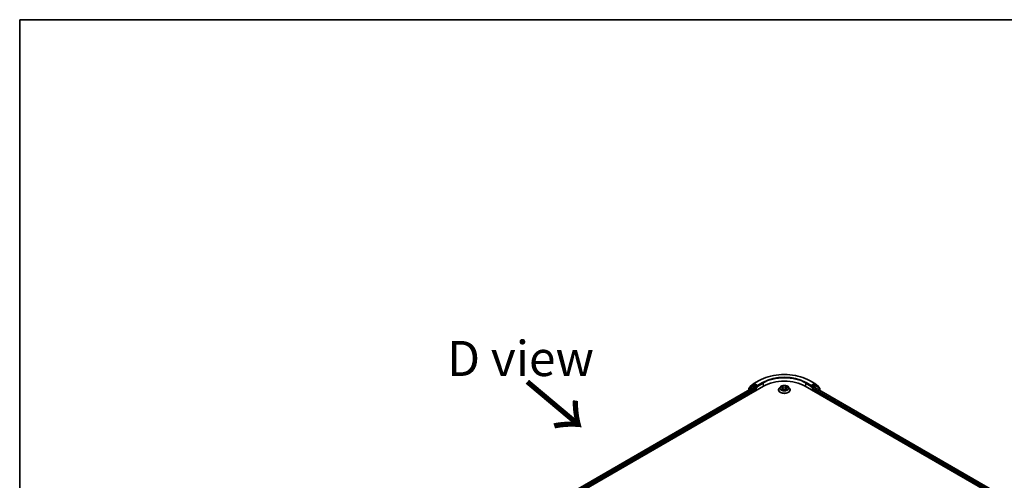
# Model space of a CAD drawing. Units: millimetres. Extents: x 36 to 9871, y 20 to 1706.
# Drawn here: x 36 to 211, y 641 to 722 of the extents above; entities that cross this region are included whole.
import ezdxf

# ---------------------------------------------------------------- set-up
doc = ezdxf.new("R2010")
doc.units = ezdxf.units.MM
doc.header["$LTSCALE"] = 2.5
for name, color, linetype, lineweight in [('Border (ISO)', 7, 'Continuous', 35), ('Symbol (ISO)', 7, 'Continuous', 18), ('Visible (ISO)', 7, 'Continuous', 35), ('Visible Narrow (ISO)', 7, 'Continuous', 25)]:
    doc.layers.add(name, color=color, linetype=linetype, lineweight=lineweight)
doc.styles.add('Note Text (TK)', font='MS PGothic.ttf')

# ---------------------------------------------------------------- blocks, each defined once
blk = doc.blocks.new('Borders tk図枠')
at = {"layer": 'Border (ISO)'}
for q in [(405.5, 289), (14.5, 8)]:
    blk.add_line((14.5, 289), q, dxfattribs=at)

msp = doc.modelspace()

# ---------------------------------------------------------------- linework, layer by layer
at = {"layer": 'Visible (ISO)'}
for p, q in [((115.5535, 626.6886), (168.5865, 657.3072)), ((116.4981, 628.0457), (166.8512, 657.117)), ((166.646, 657.5114), (166.0203, 657.0211)), ((166.156, 657.1275), (166.156, 657.1584)), ((166.1971, 657.2428), (166.8635, 657.7649)), ((166.6585, 657.5199), (166.8353, 657.6219)), ((166.876, 657.7734), (167.8104, 658.3129)), ((167.4248, 657.3072), (166.8889, 657.6166)), ((166.9047, 657.1117), (167.1723, 656.9573)), ((167.5006, 657.2634), (167.5006, 657.4384)), ((167.5195, 657.2163), (167.5228, 657.2144)), ((171.5664, 657.1641), (171.3892, 656.9665)), ((171.7408, 657.186), (171.8923, 657.0952)), ((171.9856, 656.9705), (172.0149, 656.6979)), ((172.612, 656.9696), (172.5827, 656.6968)), ((172.7059, 657.0946), (172.8579, 657.1852)), ((173.0312, 657.1641), (173.2084, 656.9665)), ((176.0111, 657.3072), (274.501, 600.444)), ((176.7872, 658.3129), (177.7216, 657.7734)), ((177.0749, 657.2144), (177.0782, 657.2163)), ((177.097, 657.4384), (177.097, 657.2634)), ((177.7087, 657.6166), (177.1728, 657.3072)), ((177.4253, 656.8989), (177.7047, 657.0602)), ((177.7341, 657.7649), (178.4006, 657.2428)), ((177.7404, 657.0638), (273.5072, 601.7728)), ((177.9391, 657.5199), (177.7623, 657.6219)), ((178.5773, 657.0211), (177.9516, 657.5114)), ((178.4416, 657.1584), (178.4416, 657.1275)), ((165.9792, 656.9368), (165.9792, 656.6136)), ((167.2481, 656.826), (167.2481, 656.5344)), ((171.2631, 656.6511), (171.2631, 656.6629)), ((171.9195, 656.6449), (172.0777, 656.7329)), ((172.5189, 656.7325), (172.6767, 656.6443)), ((173.3345, 656.6511), (173.3345, 656.6629)), ((177.3496, 656.5344), (177.3496, 656.7677)), ((178.6184, 656.5569), (178.6184, 656.9368))]:
    msp.add_line(p, q, dxfattribs=at)
for centre, start, end in [((166.0864, 656.9368), 128.080361, 180), ((166.2632, 657.1584), 128.080361, 180), ((166.7121, 657.4271), 120, 128.080361), ((166.9296, 657.6806), 120, 128.080361), ((177.6681, 657.6806), 51.919639, 60), ((177.8855, 657.4271), 51.919639, 60), ((178.3345, 657.1584), 0, 51.919639), ((178.5113, 656.9368), 0, 51.919639)]:
    msp.add_arc(centre, 0.1071, start, end, dxfattribs=at)
for centre, major_axis, start_param, end_param in [((166.8889, 657.5291), (-0.0536, 0.0928), 5.49778714, 6.28318531), ((166.9047, 657.0243), (-0.0536, 0.0928), 5.49778714, 6.28318531), ((167.1723, 656.8698), (-0.0536, 0.0928), 3.92699082, 5.49778714), ((167.5764, 657.3072), (-0.0536, -0.0928), 5.49778714, 7.06858347), ((172.2988, 655.1639), (5.25, 0), 0.78539816, 2.35619449), ((177.0213, 657.3072), (0.0536, -0.0928), 5.49778714, 7.06858347), ((177.7047, 657.0019), (0.0357, 0.0619), 0, 0.78539816), ((177.7087, 657.5291), (0.0536, 0.0928), 0, 0.78539816), ((177.4253, 656.8115), (-0.0536, -0.0928), 3.92699082, 5.49778714)]:
    msp.add_ellipse(centre, major_axis=major_axis, ratio=0.57735027, start_param=start_param, end_param=end_param, dxfattribs=at)
for points, knots in [([(167.8104, 658.3129), (168.2832, 658.5859), (168.8288, 658.8145), (170.0136, 659.163), (170.6527, 659.2828), (171.9632, 659.4027), (172.6344, 659.4027), (173.945, 659.2828), (174.584, 659.163), (175.7688, 658.8145), (176.3144, 658.5859), (176.7872, 658.3129)], [3.14159265, 3.14159265, 3.14159265, 3.14159265, 3.45575192, 3.45575192, 3.76991118, 3.76991118, 4.08407045, 4.08407045, 4.39822972, 4.39822972, 4.71238898, 4.71238898, 4.71238898, 4.71238898]), ([(167.4248, 657.3072), (167.4344, 657.3017), (167.4445, 657.2935), (167.4638, 657.2741), (167.4731, 657.2628), (167.4862, 657.2472), (167.4911, 657.2414), (167.5008, 657.231), (167.5057, 657.2264), (167.5132, 657.2203), (167.5163, 657.2181), (167.5195, 657.2163)], [0.1851472285, 0.1851472285, 0.1851472285, 0.1851472285, 0.1965284229, 0.1965284229, 0.2079096173, 0.2079096173, 0.2138595936, 0.2138595936, 0.2198095698, 0.2198095698, 0.2238749427, 0.2238749427, 0.2238749427, 0.2238749427]), ([(171.3892, 656.9665), (171.3733, 656.9487), (171.3586, 656.9303), (171.3322, 656.8923), (171.3204, 656.8728), (171.3, 656.8327), (171.2913, 656.8122), (171.2773, 656.7704), (171.272, 656.7492), (171.2649, 656.7063), (171.2631, 656.6846), (171.2631, 656.6629)], [3.450734843, 3.450734843, 3.450734843, 3.450734843, 3.546248165, 3.546248165, 3.641761488, 3.641761488, 3.73727481, 3.73727481, 3.832788133, 3.832788133, 3.928301455, 3.928301455, 3.928301455, 3.928301455]), ([(173.0312, 657.1641), (172.9874, 657.213), (172.9318, 657.2559), (172.8004, 657.3298), (172.7239, 657.3602), (172.5598, 657.4045), (172.4721, 657.4186), (172.2945, 657.4293), (172.2045, 657.4262), (172.0305, 657.403), (171.9464, 657.383), (171.7919, 657.3273), (171.7215, 657.2915), (171.6259, 657.223), (171.5938, 657.1947), (171.5664, 657.1641)], [1.26427541, 1.26427541, 1.26427541, 1.26427541, 1.58528834, 1.58528834, 1.91971694, 1.91971694, 2.25279439, 2.25279439, 2.58410783, 2.58410783, 2.91584374, 2.91584374, 3.2498217, 3.2498217, 3.45073484, 3.45073484, 3.45073484, 3.45073484]), ([(171.9856, 656.9705), (171.9846, 656.9802), (171.9823, 656.9898), (171.9757, 657.0086), (171.9712, 657.0177), (171.9603, 657.0353), (171.9539, 657.0438), (171.9391, 657.0599), (171.9309, 657.0676), (171.9127, 657.0821), (171.9029, 657.0889), (171.8923, 657.0952)], [0.848612157, 0.848612157, 0.848612157, 0.848612157, 0.989558333, 0.989558333, 1.130504508, 1.130504508, 1.271450683, 1.271450683, 1.412396859, 1.412396859, 1.553343034, 1.553343034, 1.553343034, 1.553343034]), ([(172.7059, 657.0946), (172.6953, 657.0883), (172.6854, 657.0815), (172.6671, 657.0669), (172.6588, 657.0592), (172.644, 657.0431), (172.6375, 657.0346), (172.6265, 657.0169), (172.622, 657.0078), (172.6153, 656.989), (172.6131, 656.9793), (172.612, 656.9696)], [3.159045946, 3.159045946, 3.159045946, 3.159045946, 3.300516377, 3.300516377, 3.441986808, 3.441986808, 3.583457238, 3.583457238, 3.724927669, 3.724927669, 3.8663981, 3.8663981, 3.8663981, 3.8663981]), ([(173.3345, 656.6629), (173.3345, 656.6846), (173.3327, 656.7063), (173.3256, 656.7492), (173.3203, 656.7704), (173.3063, 656.8122), (173.2976, 656.8327), (173.2772, 656.8728), (173.2654, 656.8923), (173.239, 656.9303), (173.2244, 656.9487), (173.2084, 656.9665)], [0.786708802, 0.786708802, 0.786708802, 0.786708802, 0.882222124, 0.882222124, 0.977735446, 0.977735446, 1.073248769, 1.073248769, 1.168762091, 1.168762091, 1.264275414, 1.264275414, 1.264275414, 1.264275414]), ([(177.0782, 657.2163), (177.0813, 657.2181), (177.0844, 657.2203), (177.092, 657.2264), (177.0968, 657.231), (177.1065, 657.2414), (177.1114, 657.2472), (177.1246, 657.2628), (177.1338, 657.2741), (177.1531, 657.2935), (177.1632, 657.3017), (177.1728, 657.3072)], [0.0229880286, 0.0229880286, 0.0229880286, 0.0229880286, 0.0270534015, 0.0270534015, 0.0330033777, 0.0330033777, 0.038953354, 0.038953354, 0.0503345484, 0.0503345484, 0.0617157428, 0.0617157428, 0.0617157428, 0.0617157428]), ([(171.2631, 656.6511), (171.2631, 656.5872), (171.2799, 656.5235), (171.3452, 656.4015), (171.3949, 656.3434), (171.523, 656.2381), (171.6025, 656.1913), (171.7825, 656.1148), (171.883, 656.0853), (172.0942, 656.0464), (172.205, 656.037), (172.4258, 656.0391), (172.5358, 656.0506), (172.7445, 656.0933), (172.8431, 656.1246), (173.0192, 656.2043), (173.0966, 656.2529), (173.2214, 656.363), (173.2691, 656.4247), (173.3223, 656.5422), (173.3345, 656.5966), (173.3345, 656.6511)], [3.92830146, 3.92830146, 3.92830146, 3.92830146, 4.22801203, 4.22801203, 4.54042301, 4.54042301, 4.86491605, 4.86491605, 5.19064399, 5.19064399, 5.51539447, 5.51539447, 5.83974932, 5.83974932, 6.16458342, 6.16458342, 6.49038082, 6.49038082, 6.81429587, 6.81429587, 7.06989411, 7.06989411, 7.06989411, 7.06989411]), ([(171.8086, 656.7212), (171.815, 656.7158), (171.822, 656.7104), (171.8369, 656.6996), (171.8449, 656.6943), (171.8619, 656.6837), (171.8709, 656.6784), (171.8898, 656.6682), (171.8998, 656.6632), (171.9162, 656.6555), (171.9223, 656.6527), (171.9286, 656.65)], [4.534884291, 4.534884291, 4.534884291, 4.534884291, 4.605040228, 4.605040228, 4.675196165, 4.675196165, 4.745352103, 4.745352103, 4.81550804, 4.81550804, 4.85620307, 4.85620307, 4.85620307, 4.85620307]), ([(172.5189, 656.7325), (172.4951, 656.7458), (172.468, 656.7568), (172.4098, 656.7736), (172.3786, 656.7793), (172.3147, 656.7851), (172.2821, 656.7851), (172.2182, 656.7794), (172.187, 656.7738), (172.1286, 656.7571), (172.1015, 656.7461), (172.0777, 656.7329)], [1.58824962, 1.58824962, 1.58824962, 1.58824962, 1.89542757, 1.89542757, 2.20260552, 2.20260552, 2.50978346, 2.50978346, 2.81696141, 2.81696141, 3.12413936, 3.12413936, 3.12413936, 3.12413936]), ([(172.6676, 656.6494), (172.674, 656.6521), (172.6802, 656.6549), (172.6967, 656.6626), (172.7067, 656.6676), (172.7257, 656.6779), (172.7347, 656.6831), (172.7518, 656.6937), (172.7598, 656.699), (172.7749, 656.7098), (172.7819, 656.7152), (172.7883, 656.7205)], [6.139026184, 6.139026184, 6.139026184, 6.139026184, 6.180079861, 6.180079861, 6.250223799, 6.250223799, 6.320367737, 6.320367737, 6.390511675, 6.390511675, 6.460655613, 6.460655613, 6.460655613, 6.460655613])]:
    msp.add_open_spline(points, degree=3, knots=knots, dxfattribs=at)
at = {"layer": 'Visible Narrow (ISO)'}
for p, q in [((116.5295, 628.0276), (166.9047, 657.1117)), ((167.1723, 656.9573), (116.696, 627.8148)), ((166.0106, 656.893), (166.6364, 657.3833)), ((166.6364, 657.3833), (167.1723, 657.0739)), ((166.7121, 657.5145), (166.8889, 657.6166)), ((167.2481, 657.2051), (166.7121, 657.5145)), ((166.8331, 657.6207), (166.8538, 657.6369)), ((166.8538, 657.6369), (166.8889, 657.6166)), ((166.9296, 657.7681), (167.864, 658.3076)), ((167.5006, 657.4384), (166.9296, 657.7681)), ((167.1723, 657.0739), (167.1723, 656.9573)), ((167.4248, 657.3072), (167.2481, 657.2051)), ((167.3238, 657.0739), (167.5764, 657.2197)), ((167.3238, 656.5782), (167.3238, 657.0739)), ((168.435, 657.9779), (167.5006, 657.4384)), ((167.5006, 657.2634), (168.5107, 657.8467)), ((168.5107, 657.8467), (168.5107, 657.2634)), ((171.6899, 657.2103), (171.8831, 657.0945)), ((172.0874, 657.2122), (171.8874, 657.324)), ((171.9493, 657.2618), (172.0751, 657.1915)), ((172.0751, 657.1915), (172.057, 656.9386)), ((172.7118, 657.3234), (172.5113, 657.2119)), ((172.5236, 657.1911), (172.6497, 657.2613)), ((172.5236, 657.1911), (172.5416, 656.9382)), ((172.7151, 657.0939), (172.9088, 657.2094)), ((176.0869, 657.8467), (177.097, 657.2634)), ((176.0869, 657.8467), (176.0869, 657.2634)), ((177.097, 657.4384), (176.1626, 657.9779)), ((176.7337, 658.3076), (177.6681, 657.7681)), ((177.0213, 657.2197), (177.2738, 657.0739)), ((177.6681, 657.7681), (177.097, 657.4384)), ((177.3496, 657.2051), (177.1728, 657.3072)), ((177.2738, 657.0739), (177.2738, 656.5782)), ((177.8855, 657.5145), (177.3496, 657.2051)), ((177.4253, 657.0739), (177.9613, 657.3833)), ((177.4253, 656.8989), (177.4253, 657.0739)), ((177.7047, 657.0602), (273.4863, 601.7607)), ((177.7087, 657.6166), (177.7438, 657.6369)), ((177.7087, 657.6166), (177.8855, 657.5145)), ((177.7438, 657.6369), (177.7645, 657.6207)), ((177.9613, 657.3833), (178.587, 656.893)), ((116.7404, 627.6654), (167.2481, 656.826)), ((166.0106, 656.6318), (166.0106, 656.893)), ((171.8825, 656.8498), (171.6889, 656.7343)), ((171.7736, 656.7567), (171.8953, 656.8294)), ((171.8858, 656.6203), (172.0864, 656.7318)), ((171.8953, 656.8294), (171.9079, 656.6594)), ((172.5102, 656.7315), (172.7102, 656.6197)), ((172.7017, 656.8287), (172.6892, 656.6591)), ((172.7017, 656.8287), (172.8232, 656.7559)), ((172.9077, 656.7334), (172.7145, 656.8492)), ((177.3496, 656.7677), (273.3141, 601.3626)), ((273.3585, 601.5119), (177.4253, 656.8989)), ((178.587, 656.893), (178.587, 656.575))]:
    msp.add_line(p, q, dxfattribs=at)
for centre, major_axis, ratio, start_param, end_param in [((172.2988, 655.7471), (6.2718, 0), 0.57735027, 0.78539816, 2.35619449), ((172.2988, 655.7471), (-5.4643, 0), 0.57735027, 3.92699082, 5.49778714), ((172.2988, 655.6596), (5.3571, 0), 0.57735027, 0.78539816, 2.35619449), ((166.0864, 656.9368), (-0.0661, 0.0843), 0.81376746, 0, 1.45577458), ((166.2632, 657.1584), (-0.1071, 0), 0.57735027, 0, 0.40293593), ((166.2632, 657.1584), (-0.0661, 0.0843), 0.81376746, 0, 1.17106738), ((166.7121, 657.4271), (-0.0661, 0.0843), 0.81376746, 0, 1.45577458), ((166.7121, 657.4271), (-0.0536, -0.0928), 0.57735027, 3.92699082, 5.49778714), ((166.7121, 657.4271), (-0.0536, 0.0928), 0.57735027, 5.49778714, 6.28318531), ((166.9296, 657.6806), (-0.0661, 0.0843), 0.81376746, 0, 1.45577458), ((166.9296, 657.6806), (-0.0536, -0.0928), 0.57735027, 3.92699082, 5.49778714), ((166.9296, 657.6806), (-0.0536, 0.0928), 0.57735027, 5.49778714, 6.28318531), ((167.2481, 657.1176), (-0.0536, -0.0928), 0.57735027, 3.92699082, 5.49778714), ((167.2481, 657.1176), (-0.1071, 0), 0.57735027, 0.78539816, 2.35619449), ((167.2481, 657.1176), (0.0536, -0.0928), 0.57735027, 0.78539816, 2.35619449), ((167.864, 658.2201), (-0.0536, 0.0928), 0.57735027, 5.49778714, 6.28318531), ((168.435, 657.8904), (-0.0536, 0.0928), 0.57735027, 3.92699082, 5.49778714), ((172.2988, 656.6947), (-1.0242, 0), 0.57735027, 5.8056187, 9.90234457), ((172.2988, 656.9453), (-0.8247, 0), 0.57735027, 5.8056187, 9.90234457), ((172.2988, 656.9718), (-0.7357, 0), 0.57735027, 5.30579198, 5.68716103), ((172.2988, 656.8908), (0.5758, 0), 0.57735027, 2.17498368, 2.41952974), ((171.6634, 656.9723), (0.3051, 0), 0.57735027, 5.5139298, 7.04981954), ((171.8831, 657.0799), (0.0092, 0.0153), 0.58808136, 0, 0.79495783), ((171.6634, 656.959), (0.3229, 0), 0.57735027, 5.5139298, 6.34508866), ((171.9369, 657.2557), (-0.0146, -0.0103), 0.18558016, 1.04420665, 2.43938882), ((171.9808, 657.1633), (-0.0172, -0.0048), 0.22263947, 3.85052262, 5.20594574), ((172.0874, 657.1976), (-0.0087, -0.0156), 0.56795549, 3.91904874, 5.4025786), ((172.2996, 657.3254), (0.3229, 0), 0.57735027, 3.94313347, 5.47902321), ((172.2996, 657.3387), (-0.3051, 0), 0.57735027, 0.80154082, 2.33743056), ((172.5113, 657.1973), (0.0087, -0.0156), 0.56641591, 0.88187219, 2.36540205), ((172.9343, 656.9714), (-0.3051, 0), 0.57735027, 5.5139298, 7.04981954), ((172.618, 657.1628), (-0.0172, 0.0048), 0.2231967, 4.21671646, 5.57213958), ((172.9343, 656.958), (-0.3229, 0), 0.57735027, 6.22128195, 7.04981954), ((172.2988, 656.8908), (0.5758, 0), 0.57735027, 0.71987777, 0.9639877), ((172.662, 657.2551), (-0.0146, 0.0103), 0.18436632, 0.70398241, 2.09916458), ((172.7151, 657.0793), (-0.0091, 0.0153), 0.58659461, 5.48958447, 6.28318531), ((172.2988, 656.9718), (-0.7357, 0), 0.57735027, 3.73499566, 4.1163647), ((176.1626, 657.8904), (0.0536, 0.0928), 0.57735027, 0.78539816, 2.35619449), ((176.7337, 658.2201), (0.0536, 0.0928), 0.57735027, 0, 0.78539816), ((177.3496, 657.1176), (0.0536, 0.0928), 0.57735027, 0.78539816, 2.35619449), ((177.3496, 657.1176), (-0.1071, 0), 0.57735027, 0.78539816, 2.35619449), ((177.3496, 657.1176), (-0.0536, 0.0928), 0.57735027, 3.92699082, 5.49778714), ((177.6681, 657.6806), (0.0536, 0.0928), 0.57735027, 0, 0.78539816), ((177.6681, 657.6806), (-0.0536, 0.0928), 0.57735027, 3.92699082, 5.49778714), ((177.6681, 657.6806), (0.0661, 0.0843), 0.81376746, 4.82741072, 6.28318531), ((177.8855, 657.4271), (0.0536, 0.0928), 0.57735027, 0, 0.78539816), ((177.8855, 657.4271), (-0.0536, 0.0928), 0.57735027, 3.92699082, 5.49778714), ((177.8855, 657.4271), (0.0661, 0.0843), 0.81376746, 4.82741072, 6.28318531), ((178.3345, 657.1584), (0.0661, 0.0843), 0.81376746, 5.11211792, 6.28318531), ((178.3345, 657.1584), (0.1071, 0), 0.57735027, 5.88024938, 6.28318531), ((178.5113, 656.9368), (0.0661, 0.0843), 0.81376746, 4.82741072, 6.28318531), ((166.0864, 656.9368), (-0.1071, 0), 0.57735027, 0, 0.78539816), ((172.2988, 656.6629), (-1.0357, 0), 0.57735027, 0, 3.14159265), ((172.2988, 656.6511), (1.0357, 0), 0.57735027, 3.14159265, 6.28318531), ((172.2988, 656.9718), (0.7357, 0), 0.57735027, 3.73499566, 4.1163647), ((171.7863, 656.7509), (-0.0034, -0.0175), 0.77909575, 4.52657593, 5.9217581), ((171.8381, 656.7137), (-0.0152, -0.0094), 0.72935023, 5.16211572, 5.77734004), ((171.8825, 656.8352), (0.0091, -0.0153), 0.58659461, 0.86446195, 2.34799181), ((172.0446, 656.9325), (-0.0172, -0.0048), 0.22260613, 3.85051592, 5.20156187), ((172.0864, 656.7172), (-0.0087, 0.0156), 0.56641591, 5.50699471, 6.28318531), ((172.298, 656.605), (0.3051, 0), 0.57735027, 0.80154082, 2.33743056), ((172.5102, 656.7169), (0.0087, 0.0156), 0.56795549, 0, 0.77745608), ((172.554, 656.9321), (-0.0172, 0.0048), 0.22316342, 4.22110036, 5.57214631), ((172.7145, 656.8346), (-0.0092, -0.0153), 0.58808136, 3.93655049, 5.42008035), ((172.2988, 656.9718), (0.7357, 0), 0.57735027, 5.30579198, 5.68716103), ((172.7587, 656.713), (-0.0152, 0.0094), 0.73012151, 3.65114592, 4.26000204), ((172.8103, 656.7501), (0.0034, -0.0175), 0.78041072, 0.36076975, 1.75595192), ((178.5113, 656.9368), (0.1071, 0), 0.57735027, 5.49778714, 6.28318531)]:
    msp.add_ellipse(centre, major_axis=major_axis, ratio=ratio, start_param=start_param, end_param=end_param, dxfattribs=at)
msp.add_ellipse((172.2988, 656.9718), major_axis=(0.7648, 0), ratio=0.57735027, dxfattribs=at)
for points, knots in [([(171.7754, 657.1653), (171.7725, 657.1686), (171.7694, 657.1716), (171.7584, 657.1813), (171.7499, 657.1871), (171.7331, 657.1962), (171.7248, 657.1998), (171.7077, 657.2059), (171.6988, 657.2084), (171.6899, 657.2103)], [0.0018876991, 0.0018876991, 0.0018876991, 0.0018876991, 0.0059340385, 0.0059340385, 0.0154285, 0.0154285, 0.0237449879, 0.0237449879, 0.0323943032, 0.0323943032, 0.0323943032, 0.0323943032]), ([(171.6899, 657.2103), (171.698, 657.2073), (171.7061, 657.2039), (171.7218, 657.1966), (171.7294, 657.1926), (171.7381, 657.1876), (171.7395, 657.1868), (171.7408, 657.186)], [-0.0323943032, -0.0323943032, -0.0323943032, -0.0323943032, -0.0237449879, -0.0237449879, -0.0154285, -0.0154285, -0.0138982898, -0.0138982898, -0.0138982898, -0.0138982898]), ([(171.9493, 657.2618), (171.9435, 657.2675), (171.9378, 657.2733), (171.9235, 657.2883), (171.9151, 657.2972), (171.9002, 657.3121), (171.8938, 657.3183), (171.8874, 657.324)], [-0.0320559737, -0.0320559737, -0.0320559737, -0.0320559737, -0.0236501899, -0.0236501899, -0.0102009359, -0.0102009359, 0.0003383294, 0.0003383294, 0.0003383294, 0.0003383294]), ([(171.8874, 657.324), (171.8913, 657.3178), (171.8953, 657.3106), (171.9049, 657.2928), (171.9105, 657.2818), (171.9214, 657.2629), (171.926, 657.2554), (171.9313, 657.2482)], [-0.0003383294, -0.0003383294, -0.0003383294, -0.0003383294, 0.0102009359, 0.0102009359, 0.0236501899, 0.0236501899, 0.0320559737, 0.0320559737, 0.0320559737, 0.0320559737]), ([(171.9313, 657.2482), (171.9402, 657.2357), (171.9483, 657.2223), (171.962, 657.194), (171.9676, 657.1792), (171.9717, 657.1644)], [-0.0289828459, -0.0289828459, -0.0289828459, -0.0289828459, -0.0145850634, -0.0145850634, 0, 0, 0, 0]), ([(171.9932, 657.1694), (171.9887, 657.1857), (171.9826, 657.202), (171.9677, 657.2332), (171.959, 657.248), (171.9493, 657.2618)], [0, 0, 0, 0, 0.0145850634, 0.0145850634, 0.0289828459, 0.0289828459, 0.0289828459, 0.0289828459]), ([(171.9717, 657.1644), (171.9824, 657.126), (171.993, 657.0875), (172.0143, 657.0106), (172.025, 656.9721), (172.0356, 656.9336)], [-0.0687798542, -0.0687798542, -0.0687798542, -0.0687798542, -0.0343899271, -0.0343899271, 0, 0, 0, 0]), ([(172.057, 656.9386), (172.0464, 656.9771), (172.0357, 657.0155), (172.0145, 657.0925), (172.0038, 657.1309), (171.9932, 657.1694)], [0, 0, 0, 0, 0.0343899271, 0.0343899271, 0.0687798542, 0.0687798542, 0.0687798542, 0.0687798542]), ([(172.6057, 657.1689), (172.595, 657.1305), (172.5843, 657.092), (172.563, 657.0151), (172.5523, 656.9767), (172.5416, 656.9382)], [0, 0, 0, 0, 0.0343899271, 0.0343899271, 0.0687798542, 0.0687798542, 0.0687798542, 0.0687798542]), ([(172.563, 656.9332), (172.5737, 656.9717), (172.5844, 657.0101), (172.6058, 657.087), (172.6165, 657.1255), (172.6272, 657.1639)], [-0.0687798542, -0.0687798542, -0.0687798542, -0.0687798542, -0.0343899271, -0.0343899271, 0, 0, 0, 0]), ([(172.6497, 657.2613), (172.6399, 657.2474), (172.6311, 657.2325), (172.6163, 657.2013), (172.6102, 657.1851), (172.6057, 657.1689)], [0, 0, 0, 0, 0.014491423, 0.014491423, 0.0289828459, 0.0289828459, 0.0289828459, 0.0289828459]), ([(172.6272, 657.1639), (172.6313, 657.1786), (172.6368, 657.1933), (172.6506, 657.2215), (172.6587, 657.2351), (172.6677, 657.2476)], [-0.0289828459, -0.0289828459, -0.0289828459, -0.0289828459, -0.014491423, -0.014491423, 0, 0, 0, 0]), ([(172.7118, 657.3234), (172.7066, 657.3187), (172.7013, 657.3137), (172.6908, 657.3034), (172.6856, 657.2981), (172.6743, 657.2864), (172.6682, 657.28), (172.6579, 657.2694), (172.6538, 657.2653), (172.6497, 657.2613)], [-0.0323943032, -0.0323943032, -0.0323943032, -0.0323943032, -0.0237449879, -0.0237449879, -0.0154285, -0.0154285, -0.0059340385, -0.0059340385, 0, 0, 0, 0]), ([(172.6677, 657.2476), (172.6715, 657.2527), (172.6748, 657.258), (172.683, 657.2715), (172.6875, 657.2796), (172.6952, 657.294), (172.6986, 657.3004), (172.7053, 657.3126), (172.7086, 657.3183), (172.7118, 657.3234)], [0, 0, 0, 0, 0.0059340385, 0.0059340385, 0.0154285, 0.0154285, 0.0237449879, 0.0237449879, 0.0323943032, 0.0323943032, 0.0323943032, 0.0323943032]), ([(172.9088, 657.2094), (172.898, 657.2071), (172.8871, 657.2039), (172.8631, 657.1945), (172.8502, 657.1877), (172.8331, 657.1745), (172.8279, 657.1698), (172.8233, 657.1646)], [-0.0003383294, -0.0003383294, -0.0003383294, -0.0003383294, 0.0102009359, 0.0102009359, 0.0236501899, 0.0236501899, 0.0301272003, 0.0301272003, 0.0301272003, 0.0301272003]), ([(172.8579, 657.1853), (172.8649, 657.1894), (172.872, 657.1932), (172.8891, 657.2015), (172.899, 657.2057), (172.9088, 657.2094)], [-0.0181276965, -0.0181276965, -0.0181276965, -0.0181276965, -0.0102009359, -0.0102009359, 0.0003383294, 0.0003383294, 0.0003383294, 0.0003383294]), ([(171.7736, 656.7567), (171.7676, 656.7556), (171.7609, 656.7544), (171.7427, 656.7506), (171.7307, 656.7477), (171.7086, 656.7412), (171.6987, 656.738), (171.6889, 656.7343)], [-0.0320559737, -0.0320559737, -0.0320559737, -0.0320559737, -0.0236501899, -0.0236501899, -0.0102009359, -0.0102009359, 0.0003383294, 0.0003383294, 0.0003383294, 0.0003383294]), ([(171.6889, 656.7343), (171.6996, 656.7366), (171.7105, 656.738), (171.7345, 656.7396), (171.7474, 656.7393), (171.7661, 656.7375), (171.7728, 656.7365), (171.7783, 656.7354)], [-0.0003383294, -0.0003383294, -0.0003383294, -0.0003383294, 0.0102009359, 0.0102009359, 0.0236501899, 0.0236501899, 0.0320559737, 0.0320559737, 0.0320559737, 0.0320559737]), ([(171.8254, 656.7196), (171.8191, 656.7297), (171.8114, 656.738), (171.7939, 656.7505), (171.7841, 656.7547), (171.7736, 656.7567)], [0, 0, 0, 0, 0.0145850634, 0.0145850634, 0.0289828459, 0.0289828459, 0.0289828459, 0.0289828459]), ([(171.7783, 656.7354), (171.7878, 656.7336), (171.7966, 656.7299), (171.8058, 656.7233), (171.8072, 656.7223), (171.8086, 656.7212)], [-0.0289828459, -0.0289828459, -0.0289828459, -0.0289828459, -0.0145850634, -0.0145850634, -0.0119905736, -0.0119905736, -0.0119905736, -0.0119905736]), ([(171.9254, 656.6482), (171.9234, 656.6483), (171.9215, 656.6483), (171.9146, 656.6475), (171.9102, 656.6458), (171.9024, 656.6407), (171.899, 656.6376), (171.8923, 656.63), (171.8891, 656.6254), (171.8858, 656.6203)], [0.0024595516, 0.0024595516, 0.0024595516, 0.0024595516, 0.0059340385, 0.0059340385, 0.0154285, 0.0154285, 0.0237449879, 0.0237449879, 0.0323943032, 0.0323943032, 0.0323943032, 0.0323943032]), ([(171.8858, 656.6203), (171.8911, 656.6249), (171.8964, 656.6293), (171.9069, 656.6371), (171.9121, 656.6406), (171.918, 656.6441), (171.9187, 656.6445), (171.9195, 656.6449)], [-0.0323943032, -0.0323943032, -0.0323943032, -0.0323943032, -0.0237449879, -0.0237449879, -0.0154285, -0.0154285, -0.0143136729, -0.0143136729, -0.0143136729, -0.0143136729]), ([(172.0356, 656.9336), (172.0508, 656.8787), (172.0683, 656.8247), (172.0921, 656.7626), (172.0957, 656.7533), (172.0995, 656.7439)], [-0.0982412545, -0.0982412545, -0.0982412545, -0.0982412545, -0.0491206273, -0.0491206273, -0.0403472066, -0.0403472066, -0.0403472066, -0.0403472066]), ([(172.1165, 656.7513), (172.1131, 656.7602), (172.1098, 656.7692), (172.0877, 656.8306), (172.0713, 656.8842), (172.057, 656.9386)], [0.0406872693, 0.0406872693, 0.0406872693, 0.0406872693, 0.0491206273, 0.0491206273, 0.0982412545, 0.0982412545, 0.0982412545, 0.0982412545]), ([(172.5416, 656.9382), (172.5273, 656.8838), (172.5108, 656.8303), (172.4886, 656.7687), (172.4852, 656.7595), (172.4817, 656.7504)], [0, 0, 0, 0, 0.0491206273, 0.0491206273, 0.0577568888, 0.0577568888, 0.0577568888, 0.0577568888]), ([(172.4987, 656.7429), (172.5025, 656.7525), (172.5063, 656.7621), (172.5302, 656.8244), (172.5477, 656.8783), (172.563, 656.9332)], [-0.0581224599, -0.0581224599, -0.0581224599, -0.0581224599, -0.0491206273, -0.0491206273, 0, 0, 0, 0]), ([(172.7102, 656.6197), (172.7063, 656.6259), (172.7023, 656.6313), (172.6928, 656.6413), (172.6871, 656.6451), (172.6774, 656.6475), (172.6742, 656.6478), (172.6708, 656.6476)], [-0.0003383294, -0.0003383294, -0.0003383294, -0.0003383294, 0.0102009359, 0.0102009359, 0.0236501899, 0.0236501899, 0.0296352399, 0.0296352399, 0.0296352399, 0.0296352399]), ([(172.6767, 656.6443), (172.6815, 656.6416), (172.6862, 656.6386), (172.6974, 656.6306), (172.7038, 656.6253), (172.7102, 656.6197)], [-0.0177703545, -0.0177703545, -0.0177703545, -0.0177703545, -0.0102009359, -0.0102009359, 0.0003383294, 0.0003383294, 0.0003383294, 0.0003383294]), ([(172.8232, 656.7559), (172.8126, 656.7539), (172.8027, 656.7497), (172.7853, 656.7372), (172.7777, 656.7289), (172.7715, 656.7189)], [0, 0, 0, 0, 0.014491423, 0.014491423, 0.0289828459, 0.0289828459, 0.0289828459, 0.0289828459]), ([(172.7883, 656.7205), (172.7896, 656.7216), (172.7909, 656.7226), (172.8, 656.7291), (172.8089, 656.7329), (172.8184, 656.7346)], [-0.0168895103, -0.0168895103, -0.0168895103, -0.0168895103, -0.014491423, -0.014491423, 0, 0, 0, 0]), ([(172.8184, 656.7346), (172.8223, 656.7354), (172.8267, 656.7361), (172.8392, 656.7376), (172.8477, 656.7383), (172.8646, 656.7385), (172.8728, 656.7382), (172.89, 656.7366), (172.8989, 656.7353), (172.9077, 656.7334)], [0, 0, 0, 0, 0.0059340385, 0.0059340385, 0.0154285, 0.0154285, 0.0237449879, 0.0237449879, 0.0323943032, 0.0323943032, 0.0323943032, 0.0323943032]), ([(172.9077, 656.7334), (172.8997, 656.7364), (172.8916, 656.7392), (172.8758, 656.744), (172.8682, 656.7461), (172.8524, 656.75), (172.8443, 656.7518), (172.8319, 656.7543), (172.8274, 656.7551), (172.8232, 656.7559)], [-0.0323943032, -0.0323943032, -0.0323943032, -0.0323943032, -0.0237449879, -0.0237449879, -0.0154285, -0.0154285, -0.0059340385, -0.0059340385, 0, 0, 0, 0])]:
    msp.add_open_spline(points, degree=3, knots=knots, dxfattribs=at)
for points in [[(171.8382, 656.6989), (171.8339, 656.7058), (171.8296, 656.7127), (171.8254, 656.7196)], [(172.7715, 656.7189), (172.7673, 656.7121), (172.763, 656.7053), (172.7588, 656.6985)]]:
    msp.add_open_spline(points, degree=3, dxfattribs=at)

# ---------------------------------------------------------------- block references
at = {"xscale": 2.5, "yscale": 2.5, "zscale": 2.5}
msp.add_blockref('Borders tk図枠', (0, 0), dxfattribs=at)

# ---------------------------------------------------------------- texts
at = {"layer": 'Symbol (ISO)', "color": 7, "insert": (125.3598, 662.2392), "char_height": 6.25, "attachment_point": 5, "line_spacing_factor": 1.5, "style": 'Note Text (TK)'}
msp.add_mtext('\\fＭＳ Ｐゴシック|b0|i0;D view', dxfattribs=at)
at = {"layer": 'Symbol (ISO)', "color": 7, "insert": (126.0364, 658.3072), "char_height": 10, "attachment_point": 4, "rotation": 320, "line_spacing_factor": 1.5, "style": 'Note Text (TK)'}
msp.add_mtext('\\fMS PGothic|b0|i0;{\\H10.0000;→}', dxfattribs=at)

doc.saveas('drawing.dxf')
